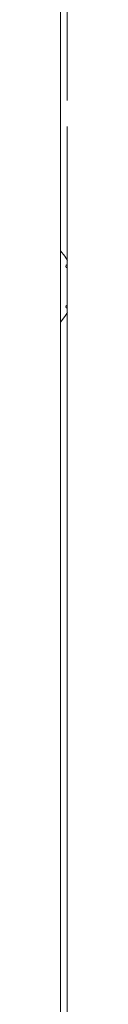
# Model space of a CAD drawing. Extents: x 263 to 349, y 368.1 to 424.9.
# Drawn here: x 342.4 to 342.4, y 377.3 to 386.5 of the extents above; entities that cross this region are included whole.
import ezdxf

# ---------------------------------------------------------------- set-up
doc = ezdxf.new("R2010")
doc.units = 0
doc.header["$MEASUREMENT"] = 0

# ---------------------------------------------------------------- blocks, each defined once
blk = doc.blocks.new('block 6194')
at = {"color": 7, "lineweight": 5, "true_color": 0xffffff}
blk.add_lwpolyline([(342.4295, 385.4626), (342.4295, 373.7047)], dxfattribs=at)
blk = doc.blocks.new('block 6195')
at = {"color": 7, "lineweight": 5, "true_color": 0xffffff}
blk.add_lwpolyline([(342.4295, 390.9235), (342.4295, 385.7047)], dxfattribs=at)
blk = doc.blocks.new('block 6959')
at = {"color": 7, "lineweight": 5, "true_color": 0xffffff}
blk.add_lwpolyline([(342.3695, 389.9182), (342.3695, 372.9836)], dxfattribs=at)
blk = doc.blocks.new('block 6966')
at = {"color": 7, "lineweight": 5, "true_color": 0xffffff}
blk.add_lwpolyline([(342.3695, 384.3085), (342.4088, 384.2578), (342.432, 384.2199)], dxfattribs=at)
blk = doc.blocks.new('block 6967')
at = {"color": 7, "lineweight": 5, "true_color": 0xffffff}
blk.add_lwpolyline([(342.432, 383.7357), (342.4088, 383.6978), (342.3695, 383.6471)], dxfattribs=at)
blk = doc.blocks.new('block 6973')
at = {"color": 7, "lineweight": 5, "true_color": 0xffffff}
blk.add_open_spline([(342.4295, 383.8051), (342.4213, 383.8037), (342.4158, 383.796), (342.4172, 383.7878), (342.4183, 383.7815), (342.4232, 383.7766), (342.4295, 383.7755)], degree=3, knots=[0, 0, 0, 0, 1, 1, 1, 2, 2, 2, 2], dxfattribs=at)
blk = doc.blocks.new('block 6974')
at = {"color": 7, "lineweight": 5, "true_color": 0xffffff}
blk.add_open_spline([(342.4295, 384.1801), (342.4213, 384.1787), (342.4158, 384.171), (342.4172, 384.1628), (342.4183, 384.1565), (342.4232, 384.1516), (342.4295, 384.1505)], degree=3, knots=[0, 0, 0, 0, 1, 1, 1, 2, 2, 2, 2], dxfattribs=at)

msp = doc.modelspace()

# ---------------------------------------------------------------- block references
for name in ['block 6195', 'block 6959', 'block 6194', 'block 6966', 'block 6974', 'block 6973', 'block 6967']:
    msp.add_blockref(name, (0, 0))

doc.saveas('drawing.dxf')
